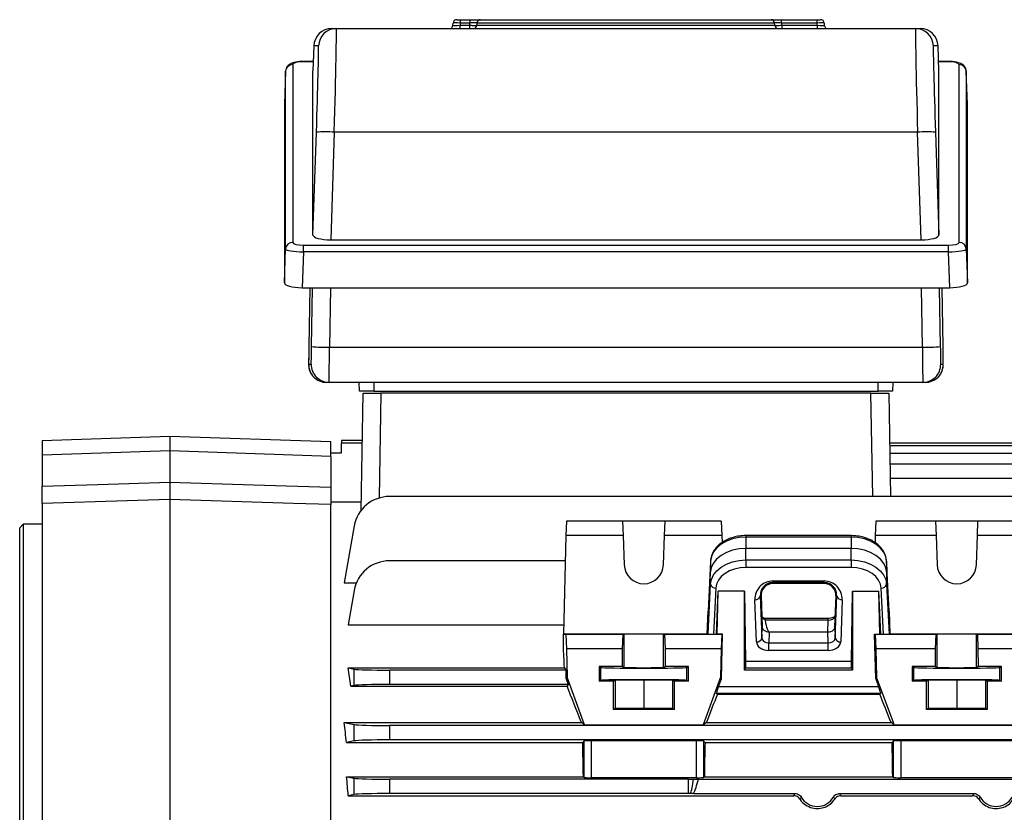
# Model space of a CAD drawing. Units: millimetres. Extents: x -1613 to 1032, y -932 to 932.
# Drawn here: x -922 to -647, y 6 to 227 of the extents above; entities that cross this region are included whole.
import ezdxf

# ---------------------------------------------------------------- set-up
doc = ezdxf.new("R2010")
doc.units = ezdxf.units.MM

msp = doc.modelspace()

# ---------------------------------------------------------------- linework, layer by layer
at = {"color": 7, "linetype": 'Continuous', "lineweight": 25}
for p, q in [((-800.66, 225.67), (-800.61, 226.31)), ((-799.61, 227.24), (-798.62, 227.24)), ((-798.62, 226.31), (-798.66, 225.67)), ((-798.62, 227.24), (-798.62, 226.31)), ((-798.62, 227.24), (-795.9, 227.24)), ((-795.9, 226.31), (-798.62, 226.31)), ((-795.9, 227.24), (-795.9, 226.31)), ((-793.94, 226.31), (-793.98, 225.67)), ((-710.74, 226.31), (-793.94, 226.31)), ((-792.96, 227.24), (-711.72, 227.24)), ((-710.7, 225.67), (-710.74, 226.31)), ((-708.77, 226.31), (-708.77, 227.24)), ((-708.77, 227.24), (-698.87, 227.24)), ((-698.87, 226.31), (-708.77, 226.31)), ((-698.87, 226.31), (-698.87, 227.24)), ((-698.87, 227.24), (-697.87, 227.24)), ((-698.82, 225.67), (-698.87, 226.31)), ((-696.87, 226.31), (-696.83, 225.67)), ((-834.55, 224.74), (-833.24, 224.74)), ((-833.24, 224.74), (-671.34, 224.74)), ((-798.66, 224.74), (-798.66, 225.67)), ((-798.66, 225.67), (-795.94, 225.67)), ((-795.94, 224.74), (-795.94, 225.67)), ((-793.98, 225.67), (-710.7, 225.67)), ((-783.65, 224.74), (-783.65, 224.74)), ((-782.97, 224.74), (-782.97, 224.74)), ((-721.7, 224.74), (-721.7, 224.74)), ((-721.03, 224.74), (-721.03, 224.74)), ((-708.74, 225.67), (-708.74, 224.74)), ((-708.74, 225.67), (-698.82, 225.67)), ((-698.82, 225.67), (-698.82, 224.74)), ((-671.34, 224.74), (-670.02, 224.74)), ((-839.55, 219.91), (-839.79, 212.95)), ((-838.24, 219.91), (-839.55, 219.91)), ((-665.03, 219.91), (-666.34, 219.91)), ((-664.79, 212.95), (-665.03, 219.91)), ((-839.7, 215.56), (-842.42, 215.56)), ((-662.16, 215.56), (-664.88, 215.56)), ((-847.44, 212.82), (-847.76, 203.52)), ((-847.44, 163.1), (-847.44, 212.82)), ((-845.44, 214.69), (-845.44, 164.96)), ((-839.79, 167.01), (-839.79, 212.95)), ((-664.79, 167.01), (-664.79, 212.95)), ((-659.13, 164.96), (-659.13, 214.69)), ((-657.14, 212.82), (-657.14, 163.1)), ((-656.82, 203.52), (-657.14, 212.82)), ((-847.76, 203.52), (-847.76, 153.62)), ((-656.82, 153.62), (-656.82, 203.52)), ((-839.79, 167.01), (-838.83, 195.79)), ((-833.83, 195.79), (-834.84, 165.67)), ((-670.75, 195.79), (-833.83, 195.79)), ((-669.74, 165.67), (-670.75, 195.79)), ((-665.75, 195.79), (-664.79, 167.01)), ((-834.84, 165.67), (-669.74, 165.67)), ((-847.76, 153.62), (-847.44, 163.1)), ((-842.47, 162.3), (-842.47, 164.16)), ((-842.47, 164.16), (-662.11, 164.16)), ((-662.11, 162.3), (-662.11, 164.16)), ((-657.14, 163.1), (-656.82, 153.62)), ((-842.47, 162.3), (-842.81, 152.28)), ((-662.11, 162.3), (-842.47, 162.3)), ((-661.77, 152.28), (-662.11, 162.3)), ((-842.81, 152.28), (-661.77, 152.28)), ((-840.67, 152.28), (-840.95, 135.79)), ((-663.63, 135.79), (-663.91, 152.28)), ((-835.18, 135.62), (-669.4, 135.62)), ((-841.01, 130.88), (-840.28, 130.88)), ((-664.29, 130.88), (-663.57, 130.88)), ((-835.28, 125.79), (-836.01, 125.79)), ((-669.29, 125.79), (-835.28, 125.79)), ((-826.79, 123.29), (-826.88, 125.79)), ((-822.79, 125.79), (-822.79, 123.29)), ((-681.79, 123.29), (-681.79, 125.79)), ((-677.7, 125.79), (-677.79, 123.29)), ((-668.57, 125.79), (-669.29, 125.79)), ((-826.36, 89.93), (-825.79, 122.79)), ((-825.79, 122.79), (-820.79, 122.79)), ((-822.79, 123.29), (-681.79, 123.29)), ((-820.79, 122.79), (-821.3, 93.45)), ((-683.79, 122.79), (-820.79, 122.79)), ((-683.28, 93.88), (-683.79, 122.79)), ((-683.79, 122.79), (-678.79, 122.79)), ((-678.79, 122.79), (-678.28, 93.88)), ((-915.49, 109.55), (-879.79, 110.79)), ((-879.79, 110.79), (-879.79, 106.66)), ((-879.79, 110.79), (-834.79, 109.22)), ((-915.49, 109.55), (-915.49, 105.42)), ((-834.79, 105.09), (-834.79, 109.22)), ((-831.84, 106.04), (-831.79, 108.79)), ((-831.78, 109.54), (-831.79, 108.79)), ((-826.03, 108.79), (-831.79, 108.79)), ((-826.02, 109.54), (-831.78, 109.54)), ((-629.18, 108.79), (-678.54, 108.79)), ((-624.1, 108.07), (-678.53, 108.07)), ((-879.79, 106.66), (-915.49, 105.42)), ((-915.49, 105.42), (-915.49, 96.8)), ((-879.79, 106.66), (-879.79, 97.89)), ((-834.79, 105.09), (-879.79, 106.66)), ((-834.79, 106.04), (-831.84, 106.04)), ((-834.79, 105.09), (-834.79, 96.51)), ((-575.79, 105.88), (-678.49, 105.88)), ((-575.79, 102.88), (-678.44, 102.88)), ((-575.79, 98.88), (-678.37, 98.88)), ((-575.79, 93.88), (-818.4, 93.88)), ((-915.49, 91.92), (-915.49, -25.04)), ((-879.79, 93.01), (-879.79, -24)), ((-826.32, 92.27), (-834.79, 92.27)), ((-834.79, 92.27), (-834.79, 91.63)), ((-834.79, -25.31), (-834.79, 91.63)), ((-920.79, 86.14), (-921.79, 85.14)), ((-915.49, 86.14), (-920.79, 86.14)), ((-920.79, 86.14), (-920.79, -47.21)), ((-828.25, 85.62), (-831.04, 69.76)), ((-768.91, 86.98), (-769.11, 82.96)), ((-753.21, 86.98), (-768.91, 86.98)), ((-753.21, 86.98), (-753.07, 82.96)), ((-741.37, 86.98), (-753.21, 86.98)), ((-741.51, 82.96), (-741.37, 86.98)), ((-725.67, 86.98), (-741.37, 86.98)), ((-725.67, 86.98), (-725.47, 82.96)), ((-682.41, 86.98), (-682.61, 82.96)), ((-665.71, 86.98), (-682.41, 86.98)), ((-665.71, 86.98), (-665.57, 82.96)), ((-653.87, 86.98), (-665.71, 86.98)), ((-654.01, 82.96), (-653.87, 86.98)), ((-623.21, 86.98), (-653.87, 86.98)), ((-921.79, -47.21), (-921.79, 85.14)), ((-769.11, 82.96), (-769.79, 55.4)), ((-753.07, 82.96), (-769.11, 82.96)), ((-753.07, 82.96), (-752.79, 74.77)), ((-741.79, 74.77), (-741.51, 82.96)), ((-725.47, 82.96), (-741.51, 82.96)), ((-725.47, 82.96), (-725.42, 80.97)), ((-689.34, 82.93), (-718.74, 82.93)), ((-682.61, 82.96), (-682.65, 80.99)), ((-665.57, 82.96), (-682.61, 82.96)), ((-665.57, 82.96), (-665.29, 74.77)), ((-654.29, 74.77), (-654.01, 82.96)), ((-623.07, 82.96), (-654.01, 82.96)), ((-718.74, 82.51), (-718.74, 79.37)), ((-689.34, 82.51), (-718.74, 82.51)), ((-689.34, 82.51), (-689.34, 79.37)), ((-689.34, 79.37), (-718.74, 79.37)), ((-718.74, 76.11), (-718.74, 79.37)), ((-689.34, 76.11), (-689.34, 79.37)), ((-769.28, 75.88), (-818.4, 75.88)), ((-728.66, 75.74), (-729.34, 61.78)), ((-728.66, 75.74), (-728.73, 72.54)), ((-718.74, 76.11), (-689.34, 76.11)), ((-718.74, 76.11), (-718.74, 74.01)), ((-689.34, 76.11), (-689.34, 74.01)), ((-679.42, 75.74), (-679.34, 72.54)), ((-678.73, 61.78), (-679.42, 75.74)), ((-728.73, 72.54), (-729.58, 55.4)), ((-728.66, 69.34), (-728.73, 72.54)), ((-689.34, 74.01), (-718.74, 74.01)), ((-679.42, 69.34), (-679.34, 72.54)), ((-678.5, 55.4), (-679.34, 72.54)), ((-831.04, 69.76), (-827.62, 69.76)), ((-729.34, 55.38), (-728.66, 69.34)), ((-711.17, 70.24), (-696.91, 70.24)), ((-711.17, 69.8), (-711.17, 70.24)), ((-696.91, 69.8), (-711.17, 69.8)), ((-711.17, 69.52), (-711.17, 69.8)), ((-696.91, 69.52), (-711.17, 69.52)), ((-696.91, 69.8), (-696.91, 70.24)), ((-696.91, 69.52), (-696.91, 69.8)), ((-679.42, 69.34), (-678.73, 55.38)), ((-828.25, 67.62), (-829.94, 58)), ((-727.16, 68.26), (-727.79, 55.37)), ((-727.01, 55.37), (-726.5, 67.4)), ((-726.8, 55.33), (-726.5, 67.4)), ((-719.17, 67.4), (-726.5, 67.4)), ((-719.17, 67.4), (-718.83, 47.81)), ((-719.17, 45.29), (-719.17, 67.4)), ((-689.25, 47.81), (-688.91, 67.4)), ((-688.91, 67.4), (-681.58, 67.4)), ((-688.91, 67.4), (-688.91, 45.29)), ((-681.07, 55.37), (-681.58, 67.4)), ((-681.28, 55.33), (-681.58, 67.4)), ((-680.28, 55.37), (-680.92, 68.26)), ((-715.83, 53.22), (-716.24, 64.99)), ((-714.52, 66.05), (-714.74, 66.05)), ((-714.74, 66.05), (-714.33, 54.28)), ((-714.52, 66.05), (-714.21, 57.38)), ((-693.87, 57.38), (-693.56, 66.05)), ((-693.75, 54.28), (-693.34, 66.05)), ((-693.56, 66.05), (-693.34, 66.05)), ((-691.84, 64.99), (-692.25, 53.22)), ((-729.58, 55.4), (-729.34, 61.78)), ((-678.73, 61.78), (-678.5, 55.4)), ((-829.94, 58), (-769.72, 58)), ((-695.75, 59.73), (-713.52, 59.73)), ((-713.39, 59.25), (-713.4, 59.33)), ((-695.75, 59.25), (-713.39, 59.25)), ((-695.87, 56), (-695.75, 59.25)), ((-769.79, 55.4), (-769.11, 55.31)), ((-769.79, 52.14), (-769.79, 55.4)), ((-729.58, 55.4), (-769.79, 55.4)), ((-769.11, 55.31), (-768.91, 51.29)), ((-753.07, 55.31), (-769.11, 55.31)), ((-753.21, 51.29), (-753.07, 55.31)), ((-752.79, 55.34), (-753.07, 55.31)), ((-752.79, 46.08), (-752.79, 55.34)), ((-741.79, 46.08), (-741.79, 55.34)), ((-741.51, 55.31), (-741.79, 55.34)), ((-741.51, 55.31), (-741.37, 51.29)), ((-725.47, 55.31), (-741.51, 55.31)), ((-729.58, 55.4), (-729.34, 55.38)), ((-727.79, 55.37), (-727.01, 55.37)), ((-727.01, 55.37), (-726.8, 55.33)), ((-725.3, 55.33), (-726.8, 55.33)), ((-725.47, 55.31), (-725.67, 51.29)), ((-725.6, 42.88), (-725.3, 55.33)), ((-725.3, 55.33), (-725.47, 55.31)), ((-714.33, 54.28), (-714.21, 57.38)), ((-712.21, 55.91), (-712.32, 52.96)), ((-712.21, 56), (-712.21, 55.91)), ((-712.21, 56), (-695.87, 56)), ((-695.75, 52.96), (-695.87, 56)), ((-693.87, 57.38), (-693.75, 54.28)), ((-682.47, 42.89), (-682.78, 55.33)), ((-682.78, 55.33), (-682.61, 55.31)), ((-682.78, 55.33), (-681.28, 55.33)), ((-682.61, 55.31), (-682.41, 51.29)), ((-665.57, 55.31), (-682.61, 55.31)), ((-681.07, 55.37), (-681.28, 55.33)), ((-681.07, 55.37), (-680.28, 55.37)), ((-678.73, 55.38), (-678.5, 55.4)), ((-593.29, 55.4), (-678.5, 55.4)), ((-665.71, 51.29), (-665.57, 55.31)), ((-665.29, 55.34), (-665.57, 55.31)), ((-665.29, 46.08), (-665.29, 55.34)), ((-654.29, 46.08), (-654.29, 55.34)), ((-654.01, 55.31), (-654.29, 55.34)), ((-654.01, 55.31), (-653.87, 51.29)), ((-623.07, 55.31), (-654.01, 55.31)), ((-712.32, 50.8), (-712.32, 52.96)), ((-712.32, 52.96), (-695.75, 52.96)), ((-695.75, 50.8), (-695.75, 52.96)), ((-768.91, 51.29), (-768.71, 43.29)), ((-753.21, 51.29), (-768.91, 51.29)), ((-753.21, 46.29), (-753.21, 51.29)), ((-741.37, 51.29), (-741.36, 46.29)), ((-725.67, 51.29), (-741.37, 51.29)), ((-725.67, 51.29), (-725.87, 43.29)), ((-695.75, 50.8), (-712.32, 50.8)), ((-682.41, 51.29), (-682.21, 43.29)), ((-665.71, 51.29), (-682.41, 51.29)), ((-665.71, 46.29), (-665.71, 51.29)), ((-653.87, 51.29), (-653.86, 46.29)), ((-623.21, 51.29), (-653.87, 51.29)), ((-718.83, 47.81), (-689.25, 47.81)), ((-829.94, 45.92), (-769.49, 45.92)), ((-829.94, 45.92), (-828.25, 45.58)), ((-828.25, 41.01), (-828.25, 45.58)), ((-818.4, 45.29), (-818.4, 41.29)), ((-769.03, 45.29), (-818.4, 45.29)), ((-769.49, 45.92), (-769.03, 45.29)), ((-768.97, 42.88), (-769.03, 45.29)), ((-759.74, 46.29), (-759.75, 42.19)), ((-753.21, 46.29), (-759.74, 46.29)), ((-759.74, 46.29), (-759.28, 46.06)), ((-759.28, 42.43), (-759.28, 46.06)), ((-753.21, 46.29), (-752.79, 46.08)), ((-741.79, 46.08), (-741.36, 46.29)), ((-734.83, 46.29), (-741.36, 46.29)), ((-735.3, 46.06), (-734.83, 46.29)), ((-735.3, 42.43), (-735.3, 46.06)), ((-734.83, 42.19), (-734.83, 46.29)), ((-719.17, 45.29), (-718.86, 45.92)), ((-688.91, 45.29), (-719.17, 45.29)), ((-718.86, 45.92), (-689.22, 45.92)), ((-689.22, 45.92), (-688.91, 45.29)), ((-672.24, 46.29), (-672.25, 42.19)), ((-665.71, 46.29), (-672.24, 46.29)), ((-672.24, 46.29), (-671.78, 46.06)), ((-671.78, 42.43), (-671.78, 46.06)), ((-665.71, 46.29), (-665.29, 46.08)), ((-654.29, 46.08), (-653.86, 46.29)), ((-647.33, 46.29), (-653.86, 46.29)), ((-647.8, 46.06), (-647.33, 46.29)), ((-647.8, 42.43), (-647.8, 46.06)), ((-647.33, 42.19), (-647.33, 46.29)), ((-768.4, 41.29), (-818.4, 41.29)), ((-768.71, 43.29), (-768.97, 42.88)), ((-768.97, 42.88), (-768.4, 41.29)), ((-768.4, 41.29), (-768.73, 40.82)), ((-763.91, 30.04), (-768.71, 43.29)), ((-759.75, 42.19), (-759.28, 42.43)), ((-755.9, 42.19), (-759.75, 42.19)), ((-755.9, 42.19), (-755.29, 42.5)), ((-755.9, 42.19), (-755.9, 34.29)), ((-755.29, 42.5), (-747.29, 42.58)), ((-755.29, 42.5), (-755.29, 34.6)), ((-747.29, 42.58), (-739.29, 42.5)), ((-747.29, 42.58), (-747.29, 34.68)), ((-739.29, 42.5), (-739.29, 34.6)), ((-739.29, 42.5), (-738.68, 42.19)), ((-738.68, 34.29), (-738.68, 42.19)), ((-734.83, 42.19), (-738.68, 42.19)), ((-735.3, 42.43), (-734.83, 42.19)), ((-725.87, 43.29), (-730.67, 30.04)), ((-726.37, 40.76), (-725.6, 42.88)), ((-725.6, 42.88), (-725.87, 43.29)), ((-682.21, 43.29), (-682.47, 42.89)), ((-682.47, 42.89), (-681.68, 40.76)), ((-677.41, 30.34), (-682.21, 43.29)), ((-672.25, 42.19), (-671.78, 42.43)), ((-668.4, 42.19), (-672.25, 42.19)), ((-668.4, 42.19), (-667.79, 42.5)), ((-668.4, 42.19), (-668.4, 34.29)), ((-667.79, 42.5), (-659.79, 42.58)), ((-667.79, 42.5), (-667.79, 34.6)), ((-659.79, 42.58), (-651.79, 42.5)), ((-659.79, 42.58), (-659.79, 34.68)), ((-651.79, 42.5), (-651.79, 34.6)), ((-651.79, 42.5), (-651.18, 42.19)), ((-651.18, 34.29), (-651.18, 42.19)), ((-647.33, 42.19), (-651.18, 42.19)), ((-647.8, 42.43), (-647.33, 42.19)), ((-828.25, 41.01), (-829.18, 40.82)), ((-829.18, 40.82), (-768.73, 40.82)), ((-726.72, 38.59), (-727.02, 38.76)), ((-681.02, 38.76), (-727.02, 38.76)), ((-726.72, 38.59), (-681.32, 38.59)), ((-726.37, 40.76), (-681.68, 40.76)), ((-681.02, 38.76), (-681.32, 38.59)), ((-755.29, 34.6), (-755.9, 34.29)), ((-738.68, 34.29), (-755.9, 34.29)), ((-747.29, 34.68), (-755.29, 34.6)), ((-739.29, 34.6), (-747.29, 34.68)), ((-738.68, 34.29), (-739.29, 34.6)), ((-667.79, 34.6), (-668.4, 34.29)), ((-651.18, 34.29), (-668.4, 34.29)), ((-659.79, 34.68), (-667.79, 34.6)), ((-651.79, 34.6), (-659.79, 34.68)), ((-651.18, 34.29), (-651.79, 34.6)), ((-831.04, 30.64), (-828.25, 30.08)), ((-831.04, 30.64), (-764.76, 30.64)), ((-763.91, 30.04), (-764.76, 30.64)), ((-729.81, 30.64), (-730.67, 30.04)), ((-729.81, 30.64), (-678.16, 30.64)), ((-677.41, 30.11), (-678.16, 30.64)), ((-677.41, 30.04), (-677.41, 30.34)), ((-828.25, 25.51), (-828.25, 30.08)), ((-818.4, 29.79), (-818.4, 25.79)), ((-575.79, 29.79), (-818.4, 29.79)), ((-763.91, 30.04), (-730.67, 30.04)), ((-677.41, 30.04), (-599.17, 30.04)), ((-828.25, 25.51), (-830.42, 25.07)), ((-830.42, 25.07), (-764.39, 25.07)), ((-575.79, 25.79), (-818.4, 25.79)), ((-763.98, 25.49), (-764.39, 25.07)), ((-763.98, 15.28), (-763.98, 25.49)), ((-732.6, 25.55), (-761.98, 25.55)), ((-761.98, 25.55), (-761.98, 15.21)), ((-732.6, 15.21), (-732.6, 25.55)), ((-730.19, 25.07), (-730.6, 25.49)), ((-730.6, 25.49), (-730.6, 15.28)), ((-730.19, 25.07), (-677.89, 25.07)), ((-677.48, 25.49), (-677.89, 25.07)), ((-677.48, 15.28), (-677.48, 25.49)), ((-601.1, 25.55), (-675.48, 25.55)), ((-675.48, 25.55), (-675.48, 15.21)), ((-830.38, 15.5), (-828.25, 15.08)), ((-830.38, 15.5), (-764.2, 15.5)), ((-828.25, 10.51), (-828.25, 15.08)), ((-734.77, 14.79), (-818.4, 14.79)), ((-818.4, 14.79), (-818.4, 10.79)), ((-763.98, 15.28), (-764.2, 15.5)), ((-732.6, 15.21), (-761.98, 15.21)), ((-734.77, 10.79), (-734.77, 14.79)), ((-732.05, 14.83), (-615.53, 14.83)), ((-730.37, 15.5), (-730.6, 15.28)), ((-730.37, 15.5), (-677.7, 15.5)), ((-677.48, 15.28), (-677.7, 15.5)), ((-601.1, 15.21), (-675.48, 15.21)), ((-828.25, 10.51), (-829.93, 10.17)), ((-829.93, 10.17), (-705.36, 10.17)), ((-734.77, 10.79), (-818.4, 10.79)), ((-733.42, 10.79), (-734.22, 10.79)), ((-733.42, 10.79), (-705.01, 10.79)), ((-692.56, 10.79), (-655.01, 10.79)), ((-692.21, 10.17), (-655.36, 10.17))]:
    msp.add_line(p, q, dxfattribs=at)
at = {"color": 8, "linetype": 'Continuous', "lineweight": 25}
for p, q in [((-842.42, 215.49), (-842.42, 215.56)), ((-839.7, 215.49), (-842.42, 215.49)), ((-662.16, 215.49), (-664.88, 215.49)), ((-662.16, 215.49), (-662.16, 215.56)), ((-840.18, 135.79), (-839.9, 152.28)), ((-834.9, 152.28), (-835.18, 135.62)), ((-669.4, 135.62), (-669.68, 152.28)), ((-664.68, 152.28), (-664.4, 135.79)), ((-718.74, 82.93), (-718.74, 82.51)), ((-689.34, 82.93), (-689.34, 82.51)), ((-695.75, 59.25), (-695.75, 59.73))]:
    msp.add_line(p, q, dxfattribs=at)
at = {"color": 7, "linetype": 'Continuous', "lineweight": 25, "flags": 128}
for points in [[(-795.94, 225.67), (-795.91, 226.1), (-795.9, 226.31)], [(-708.77, 226.31), (-708.76, 226.1), (-708.74, 225.67)], [(-915.49, 96.8), (-899.9, 97.27), (-879.79, 97.89)], [(-879.79, 97.89), (-856.43, 97.17), (-834.79, 96.51)], [(-879.79, 93.01), (-891.78, 92.64), (-915.49, 91.92)], [(-834.79, 91.63), (-845.28, 91.95), (-879.79, 93.01)], [(-718.74, 82.51), (-720.63, 82.38), (-722.46, 82), (-724.14, 81.38), (-725.63, 80.54), (-726.87, 79.52), (-727.8, 78.35), (-728.41, 77.07), (-728.66, 75.74)], [(-679.42, 75.74), (-679.67, 77.07), (-680.27, 78.35), (-681.21, 79.52), (-682.45, 80.54), (-683.93, 81.38), (-685.62, 82), (-687.44, 82.38), (-689.34, 82.51)], [(-718.74, 79.37), (-720.65, 79.24), (-722.49, 78.85), (-724.19, 78.23), (-725.69, 77.38), (-726.93, 76.35), (-727.88, 75.17), (-728.48, 73.89), (-728.73, 72.54)], [(-679.34, 72.54), (-679.59, 73.89), (-680.2, 75.17), (-681.15, 76.35), (-682.39, 77.38), (-683.89, 78.23), (-685.59, 78.85), (-687.43, 79.24), (-689.34, 79.37)], [(-728.66, 69.34), (-728.41, 70.67), (-727.8, 71.95), (-726.87, 73.12), (-725.63, 74.14), (-724.14, 74.98), (-722.46, 75.6), (-720.63, 75.98), (-718.74, 76.11)], [(-689.34, 76.11), (-687.44, 75.98), (-685.62, 75.6), (-683.93, 74.98), (-682.45, 74.14), (-681.21, 73.12), (-680.27, 71.95), (-679.67, 70.67), (-679.42, 69.34)], [(-718.74, 74.01), (-720.35, 73.9), (-721.9, 73.57), (-723.33, 73.05), (-724.59, 72.34), (-725.64, 71.47), (-726.43, 70.47), (-726.95, 69.39), (-727.16, 68.26)], [(-680.92, 68.26), (-681.13, 69.39), (-681.64, 70.47), (-682.44, 71.47), (-683.49, 72.34), (-684.75, 73.05), (-686.18, 73.57), (-687.73, 73.9), (-689.34, 74.01)], [(-741.79, 55.34), (-742.02, 55.34), (-742.59, 55.35), (-743.47, 55.35), (-744.59, 55.35), (-745.9, 55.35), (-747.29, 55.36), (-748.68, 55.35), (-749.98, 55.35), (-751.11, 55.35), (-751.99, 55.35), (-752.56, 55.34), (-752.79, 55.34)], [(-654.29, 55.34), (-654.52, 55.34), (-655.09, 55.35), (-655.97, 55.35), (-657.09, 55.35), (-658.4, 55.35), (-659.79, 55.36), (-661.18, 55.35), (-662.48, 55.35), (-663.61, 55.35), (-664.49, 55.35), (-665.06, 55.34), (-665.29, 55.34)]]:
    msp.add_lwpolyline(points, dxfattribs=at)
at = {"color": 7, "linetype": 'Continuous', "lineweight": 25}
for centre, radius, start, end in [((-799.61, 226.24), 1, 90, 176), ((-792.95, 226.25), 0.99, 90.4456, 176.5257), ((-711.72, 226.25), 0.99, 3.4743, 89.5544), ((-697.87, 226.24), 1, 4, 90), ((-834.55, 219.74), 5, 90.0011, 178.0694), ((-833.24, 219.74), 5, 90.0011, 178.0694), ((-801.65, 225.74), 1, 270, 356), ((-794.97, 225.73), 0.99, 270.4497, 356.5305), ((-709.71, 225.73), 0.99, 183.4695, 269.5503), ((-695.83, 225.74), 1, 184, 270), ((-671.34, 219.74), 5, 1.9306, 89.9989), ((-670.02, 219.74), 5, 1.9306, 89.9989), ((-845.48, 212.72), 1.97, 89.0712, 176.9453), ((-659.1, 212.72), 1.97, 3.0547, 90.9288), ((-836.29, 159.18), 36.69, 86.1637, 93.9726), ((-668.29, 159.18), 36.69, 86.0274, 93.8363), ((-845.48, 162.99), 1.97, 89.0712, 176.9453), ((-659.1, 162.99), 1.97, 3.0547, 90.9288), ((-835.19, 208.12), 72.5, 266.0576, 270.0117), ((-669.38, 208.12), 72.5, 269.9883, 273.9424), ((-836.01, 130.79), 5, 179.0338, 269.9997), ((-835.28, 130.79), 5, 179.0338, 269.9997), ((-669.29, 130.79), 5, 270.0003, 0.9662), ((-668.57, 130.79), 5, 270.0003, 0.9662), ((-818.4, 83.88), 10, 90, 170), ((-818.4, 65.88), 10, 90, 170), ((-747.29, 74.96), 5.5, 182.0003, 357.9997), ((-659.79, 74.96), 5.5, 182.0003, 357.9997), ((-727.3, 69.64), 1.39, 192.5216, 275.9715), ((-680.78, 69.64), 1.39, 264.0285, 347.4784), ((-716.08, 66.36), 1.38, 263.5946, 346.9671), ((-691.99, 66.36), 1.38, 193.0329, 276.4054), ((-715.67, 54.59), 1.38, 263.5946, 346.9671), ((-692.4, 54.59), 1.38, 193.0329, 276.4054)]:
    msp.add_arc(centre, radius, start, end, dxfattribs=at)
for centre, major_axis, ratio, start_param, end_param in [((-798.61, 226.24), (2, -0.07), 0.034751, 1.574446, 3.140376), ((-698.87, 226.24), (2, 0.07), 0.034751, 0.001216, 1.567147), ((-834.09, 194.74), (0.84, 30), 0.007526, 4.747507, 6.283397), ((-798.65, 225.74), (2.01, 0.07), 0.034415, 3.137979, 4.703909), ((-698.84, 225.74), (2.01, -0.07), 0.034415, 4.720869, 6.286799), ((-670.49, 194.74), (-0.84, 30), 0.007526, 6.282974, 7.818863), ((-839.08, 194.91), (0.84, 25), 0.009028, 4.7476, 6.156961), ((-665.5, 194.91), (-0.84, 25), 0.009028, 0.090621, 1.535585), ((-842.44, 214.69), (3, 0.01), 0.265456, 1.56235, 3.140997), ((-662.14, 214.69), (3, -0.01), 0.265456, 0.000595, 1.579242), ((-834.79, 167.02), (5, 0.01), 0.270464, 3.140787, 4.70138), ((-669.79, 167.02), (5, -0.01), 0.270464, 4.723398, 6.283991), ((-842.44, 163.04), (5, -0.06), 0.148463, 3.147559, 4.708151), ((-842.44, 164.97), (3, 0.01), 0.270464, 3.140787, 4.70138), ((-662.14, 164.97), (3, -0.01), 0.270464, 4.723398, 6.283991), ((-662.14, 163.04), (5, 0.06), 0.148463, 4.716627, 6.277219), ((-842.76, 153.63), (5, 0.01), 0.270464, 3.140787, 4.70138), ((-661.82, 153.63), (5, -0.01), 0.270464, 4.723398, 6.283991), ((-840.92, 135.88), (0.08, 5), 0.004516, 1.588326, 3.141669), ((-840.2, 135.88), (0.08, 5), 0.004516, 3.599396, 4.695012), ((-835.2, 135.79), (0.08, 10), 0.002259, 3.141612, 4.694955), ((-669.38, 135.79), (-0.08, 10), 0.002259, 1.588231, 3.141574), ((-664.38, 135.88), (-0.08, 5), 0.004516, 1.588173, 2.693555), ((-663.65, 135.88), (-0.08, 5), 0.004516, 3.141517, 4.69486), ((-711.17, 65.17), (0, 5.07), 0.99939, 0, 1.605724), ((-711.17, 66.17), (0, 3.35), 0.99939, 0, 1.605724), ((-696.91, 65.17), (0, 5.07), 0.99939, 4.677461, 6.283185), ((-696.91, 66.17), (0, 3.35), 0.99939, 4.677461, 6.283185), ((-695.75, 60.7), (2, 0.06), 0.725726, 4.68763, 6.234623), ((-712.32, 60.48), (2, -0.04), 0.68904, 3.180317, 4.157576), ((-712.9, 76.96), (-0.69, 20.97), 0.095305, 2.573824, 3.138468), ((-727.85, 55.38), (1.5, 0), 0.00491, 3.19369, 4.747033), ((-695.87, 57.41), (2, 0), 0.707306, 4.710605, 5.650096), ((-695.87, 57.41), (2, 0), 0.707306, 5.650096, 6.257598), ((-680.23, 55.38), (1.5, 0), 0.00491, 4.677745, 6.231088), ((-712.33, 53.28), (3.5, 0), 0.707306, 3.16718, 4.714173), ((-712.33, 54.34), (2, 0.05), 0.688945, 3.151251, 4.698244), ((-695.75, 54.34), (2, -0.05), 0.688945, 4.726534, 6.273527), ((-695.75, 53.28), (3.5, 0), 0.707306, 4.710605, 6.257598), ((-769.79, -47.21), (-3.47, 140.5), 0.024678, 5.436342, 5.497177), ((-717.02, -47.21), (0, 140.5), 0.017455, 0.828116, 0.846234), ((-691.06, -47.21), (0, 140.5), 0.017455, 5.436951, 5.45507), ((-848.49, -47.21), (0, 140.5), 0.176327, 5.389466, 5.436951), ((-818.4, 45.64), (10, 0), 0.034921, 3.316126, 4.712389), ((-747.29, 46.07), (12, 0), 0.017456, 3.176499, 6.248279), ((-747.29, 46.08), (5.5, 0), 0.017456, 3.176499, 6.248279), ((-659.79, 46.07), (12, 0), 0.017456, 3.176499, 6.248279), ((-659.79, 46.08), (5.5, 0), 0.017456, 3.176499, 6.248279), ((-818.4, 40.94), (10, 0), 0.034921, 1.570796, 2.96706), ((-747.29, 42.42), (12, 0), 0.017454, 0.034907, 3.106686), ((-659.79, 42.42), (12, 0), 0.017454, 0.034907, 3.106686), ((-740.91, -47.21), (-50.95, 140.49), 0.032829, 5.287692, 5.377561), ((-753.66, -47.21), (50.95, 140.49), 0.032829, 0.925844, 0.995494), ((-726.3, 40.76), (0.73, 2), 0.032829, 1.582701, 3.136044), ((-681.76, 40.76), (-0.74, 2), 0.03274, 3.146898, 4.700241), ((-653.67, -47.21), (-52.13, 140.49), 0.03274, 5.287449, 5.357098), ((-851.67, -47.21), (0, 140.5), 0.176327, 5.252757, 5.299596), ((-818.4, 30.14), (10, 0), 0.034921, 3.316126, 4.712389), ((-818.4, 25.44), (10, 0), 0.034921, 1.570796, 2.96706), ((-768.59, -47.21), (0, 140.5), 0.034921, 5.175062, 5.252757), ((-761.98, 25.48), (2, 0), 0.034921, 1.570796, 3.106686), ((-732.6, 25.48), (2, 0), 0.034921, 0.034907, 1.570796), ((-725.98, -47.21), (0, 140.5), 0.034921, 1.030429, 1.108123), ((-682.09, -47.21), (0, 140.5), 0.034921, 5.175062, 5.252757), ((-675.48, 25.48), (2, 0), 0.034921, 1.570796, 3.106686), ((-852.55, -47.21), (0, 140.5), 0.176327, 5.133065, 5.175062), ((-818.4, 15.14), (10, 0), 0.034921, 3.316126, 4.712389), ((-761.98, 15.28), (2, 0), 0.034921, 3.176499, 4.712389), ((-734.77, 14.86), (2, 0), 0.034921, 4.712389, 5.428506), ((-734.77, 29.47), (0, 19.43), 0.102941, 3.420833, 3.85771), ((-734.77, 29.06), (0, 19.43), 0.205882, 3.487643, 3.890201), ((-732.6, 15.28), (2, 0), 0.034921, 4.712389, 6.248279), ((-675.48, 15.28), (2, 0), 0.034921, 3.176499, 4.712389), ((-818.4, 10.44), (10, 0), 0.034921, 1.570796, 2.96706), ((-734.77, 10.72), (2, 0), 0.034921, 1.291556, 1.570796), ((-698.79, 12.33), (0, 5.16), 0.999974, 2.089257, 4.193928), ((-648.79, 12.33), (0, 5.16), 0.999974, 2.089257, 4.193928)]:
    msp.add_ellipse(centre, major_axis=major_axis, ratio=ratio, start_param=start_param, end_param=end_param, dxfattribs=at)
at = {"color": 8, "linetype": 'Continuous', "lineweight": 25}
for centre, major_axis, ratio, start_param, end_param in [((-839.08, 194.91), (0.84, 25), 0.009028, 6.156961, 6.28349), ((-665.5, 194.91), (-0.84, 25), 0.009028, 6.282881, 6.373807), ((-840.2, 135.88), (0.08, 5), 0.004516, 3.141669, 3.599396), ((-664.38, 135.88), (-0.08, 5), 0.004516, 2.693555, 3.141517)]:
    msp.add_ellipse(centre, major_axis=major_axis, ratio=ratio, start_param=start_param, end_param=end_param, dxfattribs=at)
at = {"color": 7, "linetype": 'Continuous', "lineweight": 25}
for points, knots in [([(-795.9, 227.24), (-795.56, 227.24), (-794.89, 227.24), (-794, 227.24), (-793.27, 227.24), (-793.07, 227.24), (-792.96, 227.24)], [0, 0, 0, 0, 0.2434421, 0.4869058, 0.7299114, 1, 1, 1, 1]), ([(-793.94, 226.31), (-794.01, 226.32), (-794.15, 226.33), (-794.63, 226.34), (-795.23, 226.33), (-795.68, 226.32), (-795.9, 226.31)], [0, 0, 0, 0, 0.270222, 0.513083, 0.756418, 1, 1, 1, 1]), ([(-711.72, 227.24), (-711.62, 227.24), (-711.44, 227.24), (-710.76, 227.24), (-709.86, 227.24), (-709.15, 227.24), (-708.77, 227.24)], [0, 0, 0, 0, 0.243442, 0.486906, 0.729911, 1, 1, 1, 1]), ([(-708.77, 226.31), (-709.02, 226.32), (-709.5, 226.33), (-710.1, 226.34), (-710.55, 226.33), (-710.67, 226.32), (-710.74, 226.31)], [0, 0, 0, 0, 0.270222, 0.513083, 0.756417, 1, 1, 1, 1]), ([(-795.94, 225.67), (-795.71, 225.67), (-795.27, 225.66), (-794.67, 225.65), (-794.19, 225.66), (-794.05, 225.67), (-793.98, 225.67)], [0, 0, 0, 0, 0.243503, 0.487189, 0.730427, 1, 1, 1, 1]), ([(-710.7, 225.67), (-710.64, 225.67), (-710.51, 225.66), (-710.06, 225.65), (-709.46, 225.66), (-708.99, 225.67), (-708.74, 225.67)], [0, 0, 0, 0, 0.243503, 0.487189, 0.730427, 1, 1, 1, 1]), ([(-842.42, 215.56), (-842.61, 215.56), (-843.19, 215.55), (-844.13, 215.46), (-845.2, 215.25), (-846.04, 214.94), (-846.74, 214.44), (-847.2, 213.85), (-847.42, 213.24), (-847.44, 212.87), (-847.44, 212.76)], [0, 0, 0, 0, 0.08196, 0.240747, 0.407441, 0.600812, 0.721345, 0.83333, 0.949411, 1, 1, 1, 1]), ([(-657.13, 212.76), (-657.17, 213.04), (-657.22, 213.56), (-657.62, 214.19), (-658.1, 214.65), (-658.68, 214.99), (-659.41, 215.25), (-660.37, 215.45), (-661.34, 215.55), (-661.95, 215.56), (-662.16, 215.56)], [0, 0, 0, 0, 0.124867, 0.2303, 0.331664, 0.441486, 0.578453, 0.744394, 0.913298, 1, 1, 1, 1]), ([(-840.99, 133.27), (-840.99, 133.12), (-841, 132.6), (-841, 131.88), (-841.01, 131.19), (-841.01, 130.9), (-841.01, 130.67), (-841, 130.41), (-840.95, 129.95), (-840.78, 129.21), (-840.38, 128.32), (-839.96, 127.67), (-839.67, 127.4), (-839.63, 127.37)], [0, 0, 0, 0, 0.06066, 0.210316, 0.360931, 0.515806, 0.566807, 0.590166, 0.637589, 0.729323, 0.858999, 0.981931, 1, 1, 1, 1]), ([(-664.99, 127.33), (-664.92, 127.4), (-664.64, 127.65), (-664.29, 128.17), (-663.95, 128.84), (-663.74, 129.45), (-663.63, 129.97), (-663.59, 130.35), (-663.57, 130.57), (-663.57, 130.69), (-663.57, 130.8), (-663.57, 130.99), (-663.57, 131.35), (-663.58, 132.1), (-663.58, 132.79), (-663.59, 133.27), (-663.59, 133.37)], [0, 0, 0, 0, 0.031885, 0.129434, 0.216499, 0.292023, 0.354173, 0.399232, 0.425597, 0.443976, 0.469392, 0.525026, 0.674941, 0.815697, 0.964023, 1, 1, 1, 1]), ([(-822.79, 123.29), (-823.3, 123.29), (-824.27, 123.29), (-825.49, 123.29), (-826.34, 123.29), (-826.74, 123.29), (-826.78, 123.29), (-826.79, 123.29)], [0, 0, 0, 0, 0.244657, 0.459599, 0.674524, 0.889137, 1, 1, 1, 1]), ([(-677.79, 123.29), (-677.85, 123.29), (-677.95, 123.29), (-678.74, 123.29), (-679.79, 123.29), (-680.88, 123.29), (-681.56, 123.29), (-681.79, 123.29)], [0, 0, 0, 0, 0.244657, 0.459599, 0.674524, 0.889137, 1, 1, 1, 1]), ([(-915.49, 91.92), (-915.49, 92.09), (-915.49, 92.43), (-915.49, 93.74), (-915.49, 95.26), (-915.49, 96.36), (-915.49, 96.8)], [0, 0, 0, 0, 0.2723362, 0.5446771, 0.8169246, 1, 1, 1, 1]), ([(-879.79, 97.89), (-879.79, 97.46), (-879.79, 96.37), (-879.79, 94.85), (-879.79, 93.54), (-879.79, 93.19), (-879.79, 93.01)], [0, 0, 0, 0, 0.179104, 0.452676, 0.72634, 1, 1, 1, 1]), ([(-834.79, 96.51), (-834.79, 95.86), (-834.79, 94.55), (-834.79, 92.97), (-834.79, 91.98), (-834.79, 91.73), (-834.79, 91.63)], [0, 0, 0, 0, 0.2719904, 0.5439854, 0.8158869, 1, 1, 1, 1]), ([(-718.74, 82.93), (-719.06, 82.92), (-719.98, 82.91), (-721.47, 82.69), (-723.15, 82.21), (-724.69, 81.51), (-726.05, 80.6), (-727.18, 79.51), (-728.01, 78.27), (-728.52, 77), (-728.61, 76.15), (-728.65, 75.76)], [0, 0, 0, 0, 0.064561, 0.184123, 0.304122, 0.424565, 0.54541, 0.666092, 0.785606, 0.902787, 1, 1, 1, 1]), ([(-679.42, 75.76), (-679.45, 76.03), (-679.51, 76.75), (-679.88, 77.88), (-680.58, 79.09), (-681.55, 80.19), (-682.77, 81.14), (-684.21, 81.92), (-685.81, 82.49), (-687.54, 82.86), (-688.73, 82.91), (-689.34, 82.93)], [0, 0, 0, 0, 0.0682404, 0.1799129, 0.2921321, 0.4062298, 0.5225482, 0.6405865, 0.7595613, 0.8788533, 1, 1, 1, 1]), ([(-711.17, 69.8), (-711.42, 69.79), (-711.98, 69.75), (-712.84, 69.43), (-713.78, 68.78), (-714.62, 67.61), (-714.69, 66.62), (-714.74, 66.05)], [0, 0, 0, 0, 0.094692, 0.205887, 0.367775, 0.633033, 1, 1, 1, 1]), ([(-693.34, 66.05), (-693.39, 66.64), (-693.46, 67.6), (-694.28, 68.74), (-695.13, 69.38), (-695.95, 69.7), (-696.55, 69.8), (-696.85, 69.8), (-696.91, 69.8)], [0, 0, 0, 0, 0.376598, 0.617159, 0.774158, 0.887278, 0.979719, 1, 1, 1, 1]), ([(-693.75, 60.7), (-693.75, 60.68), (-693.76, 60.62), (-693.82, 60.46), (-694.13, 60.15), (-694.67, 59.88), (-695.25, 59.74), (-695.62, 59.73), (-695.75, 59.73)], [0, 0, 0, 0, 0.104192, 0.317459, 0.505284, 0.703205, 0.896139, 1, 1, 1, 1]), ([(-713.3, 59.65), (-713.4, 59.69), (-713.7, 59.8), (-714.07, 60.04), (-714.31, 60.33), (-714.32, 60.42), (-714.32, 60.47)], [0, 0, 0, 0, 0.138303, 0.394887, 0.656307, 1, 1, 1, 1]), ([(-713.4, 59.33), (-713.41, 59.43), (-713.42, 59.62), (-713.47, 59.73), (-713.5, 59.72), (-713.5, 59.72)], [0, 0, 0, 0, 0.490966, 0.98152, 1, 1, 1, 1]), ([(-733.46, 14.81), (-733.26, 14.82), (-732.84, 14.83), (-732.32, 14.83), (-732.05, 14.83)], [0, 0, 0, 0, 0.486795, 1, 1, 1, 1]), ([(-705.36, 10.17), (-705.29, 10.3), (-705.18, 10.51), (-705.06, 10.71), (-705.01, 10.79)], [0, 0, 0, 0, 0.632452, 1, 1, 1, 1]), ([(-703.66, 9.25), (-703.8, 9.42), (-704.08, 9.77), (-704.69, 10.11), (-705.15, 10.15), (-705.36, 10.17)], [0, 0, 0, 0, 0.341692, 0.684157, 1, 1, 1, 1]), ([(-705.01, 10.79), (-704.79, 10.77), (-704.34, 10.72), (-703.75, 10.39), (-703.42, 10.03), (-703.29, 9.81), (-703.27, 9.78)], [0, 0, 0, 0, 0.314472, 0.628851, 0.945883, 1, 1, 1, 1]), ([(-703.27, 9.78), (-703.32, 9.71), (-703.45, 9.53), (-703.58, 9.36), (-703.66, 9.25)], [0, 0, 0, 0, 0.383736, 1, 1, 1, 1]), ([(-703.66, 9.25), (-703.63, 9.2), (-703.22, 8.57), (-702.2, 7.54), (-700.32, 6.68), (-698.38, 6.5), (-696.58, 6.93), (-695, 7.85), (-694.28, 8.78), (-693.91, 9.25)], [0, 0, 0, 0, 0.014587, 0.203665, 0.376021, 0.534922, 0.687638, 0.841657, 1, 1, 1, 1]), ([(-694.31, 9.78), (-694.18, 9.96), (-693.92, 10.33), (-693.32, 10.68), (-692.84, 10.78), (-692.59, 10.79), (-692.56, 10.79)], [0, 0, 0, 0, 0.321326, 0.642784, 0.960766, 1, 1, 1, 1]), ([(-693.91, 9.25), (-693.97, 9.32), (-694.1, 9.5), (-694.23, 9.68), (-694.31, 9.78)], [0, 0, 0, 0, 0.432066, 1, 1, 1, 1]), ([(-692.21, 10.17), (-692.43, 10.15), (-692.85, 10.11), (-693.43, 9.81), (-693.76, 9.48), (-693.89, 9.28), (-693.91, 9.25)], [0, 0, 0, 0, 0.309682, 0.618951, 0.939311, 1, 1, 1, 1]), ([(-692.56, 10.79), (-692.5, 10.67), (-692.38, 10.47), (-692.26, 10.26), (-692.21, 10.17)], [0, 0, 0, 0, 0.549643, 1, 1, 1, 1]), ([(-655.36, 10.17), (-655.29, 10.3), (-655.18, 10.51), (-655.06, 10.71), (-655.01, 10.79)], [0, 0, 0, 0, 0.632452, 1, 1, 1, 1]), ([(-653.66, 9.25), (-653.8, 9.42), (-654.08, 9.77), (-654.69, 10.11), (-655.15, 10.15), (-655.36, 10.17)], [0, 0, 0, 0, 0.341692, 0.684157, 1, 1, 1, 1]), ([(-655.01, 10.79), (-654.79, 10.77), (-654.34, 10.72), (-653.75, 10.39), (-653.42, 10.03), (-653.29, 9.81), (-653.27, 9.78)], [0, 0, 0, 0, 0.314472, 0.628851, 0.945883, 1, 1, 1, 1]), ([(-653.27, 9.78), (-653.32, 9.71), (-653.45, 9.53), (-653.58, 9.36), (-653.66, 9.25)], [0, 0, 0, 0, 0.383736, 1, 1, 1, 1]), ([(-653.66, 9.25), (-653.63, 9.2), (-653.22, 8.57), (-652.2, 7.54), (-650.32, 6.68), (-648.38, 6.5), (-646.58, 6.93), (-645, 7.85), (-644.28, 8.78), (-643.91, 9.25)], [0, 0, 0, 0, 0.014587, 0.203665, 0.376021, 0.534922, 0.687638, 0.841657, 1, 1, 1, 1])]:
    msp.add_open_spline(points, degree=3, knots=knots, dxfattribs=at)
msp.add_open_spline([(-712.21, 55.91), (-712.47, 55.94), (-712.99, 55.99), (-713.64, 56.33), (-714.11, 56.81), (-714.18, 57.19), (-714.21, 57.38)], degree=3, dxfattribs=at)

doc.saveas('drawing.dxf')
